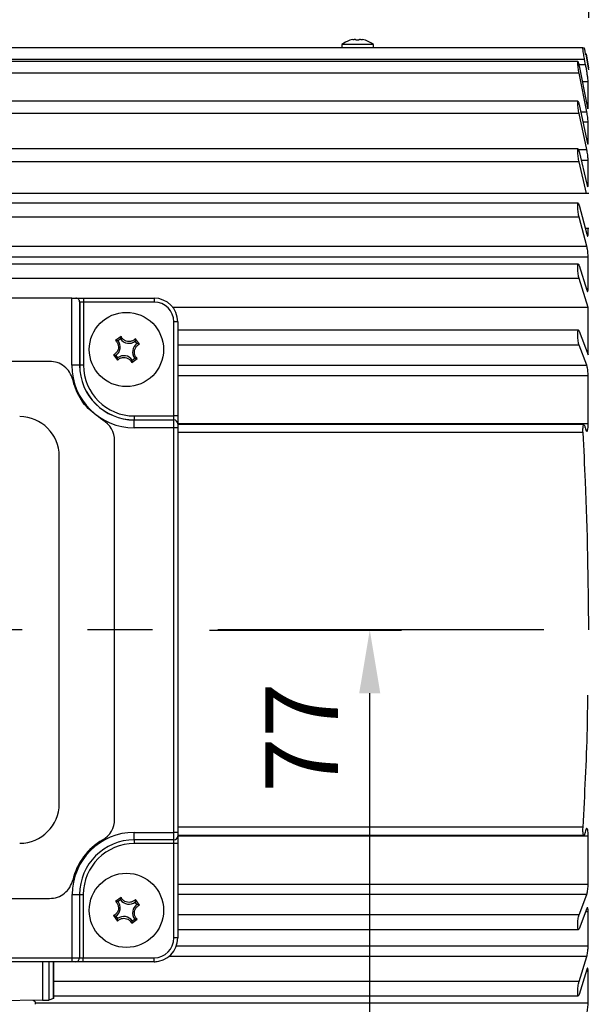
# Model space of a CAD drawing. Units: millimetres. Extents: x -28 to 1120, y -16 to 784.
# Drawn here: x 187 to 258, y 239 to 364 of the extents above; entities that cross this region are included whole.
import ezdxf

# ---------------------------------------------------------------- set-up
doc = ezdxf.new("R2010")
doc.units = ezdxf.units.MM
doc.header["$LTSCALE"] = 5.5
doc.linetypes.add('中心線', pattern=[12, 7.5, -1.5, 1.5, -1.5])
for name, color, linetype in [('CEN', 2, '中心線'), ('DIM', 3, 'Continuous'), ('MAIN', 7, 'Continuous')]:
    doc.layers.add(name, color=color, linetype=linetype)
doc.styles.get("Standard").update_dxf_attribs({"font": 'simplex.shx'})
doc.dimstyles.new('L', dxfattribs={"dimscale": 4, "dimtxt": 2.3, "dimasz": 2, "dimexe": 1, "dimexo": 1, "dimgap": 1, "dimtad": 1, "dimdec": 4, "dimdsep": 46, "dimtxsty": 'Standard', "dimcen": 0, "dimclrd": 256, "dimclre": 256, "dimclrt": 256, "dimadec": 0, "dimazin": 0, "dimtfac": 0.6, "dimtdec": 4, "dimtmove": 0, "dimatfit": 3, "dimfxl": 0, "dimtolj": 1, "dimarcsym": 0})

# ---------------------------------------------------------------- blocks, each defined once
blk = doc.blocks.new('*D11')
at = {"layer": 'Defpoints', "color": 0}
for p in [(481, 449.41), (63.5, 354.6), (481, 340.21)]:
    blk.add_point(p, dxfattribs=at)
at = {"layer": 'DIM', "lineweight": -2}
for p, q in [((63.5, 358.6), (63.5, 453.41)), ((481, 344.21), (481, 453.41)), ((71.5, 449.41), (473, 449.41))]:
    blk.add_line(p, q, dxfattribs=at)
at = {"layer": 'DIM'}
for points in [[(71.5, 450.75), (71.5, 448.08), (63.5, 449.41)], [(473, 450.75), (473, 448.08), (481, 449.41)]]:
    blk.add_solid(points, dxfattribs=at)
at = {"layer": 'DIM', "insert": (272.25, 458.01), "char_height": 9.2, "attachment_point": 5}
blk.add_mtext('\\A1;417.5', dxfattribs=at)
blk = doc.blocks.new('*D28')
at = {"layer": 'Defpoints', "color": 0}
for p in [(258.5, 393.58), (258.5, 360.21), (63.5, 354.52)]:
    blk.add_point(p, dxfattribs=at)
at = {"layer": 'DIM', "lineweight": -2}
for p, q in [((63.5, 358.52), (63.5, 397.58)), ((258.5, 364.21), (258.5, 397.58)), ((71.5, 393.58), (250.5, 393.58))]:
    blk.add_line(p, q, dxfattribs=at)
at = {"layer": 'DIM'}
for points in [[(71.5, 394.92), (71.5, 392.25), (63.5, 393.58)], [(250.5, 394.92), (250.5, 392.25), (258.5, 393.58)]]:
    blk.add_solid(points, dxfattribs=at)
at = {"layer": 'DIM', "insert": (161, 402.18), "char_height": 9.2, "attachment_point": 5}
blk.add_mtext('\\A1;195', dxfattribs=at)
blk = doc.blocks.new('*D29')
at = {"layer": 'Defpoints', "color": 0}
for p in [(206.5, 286.69), (230.79, 286.69), (177.9, 209.84)]:
    blk.add_point(p, dxfattribs=at)
at = {"layer": 'DIM', "lineweight": -2}
for p, q in [((210.5, 286.69), (234.79, 286.69)), ((230.79, 217.84), (230.79, 278.69)), ((181.9, 209.84), (234.79, 209.84))]:
    blk.add_line(p, q, dxfattribs=at)
at = {"layer": 'DIM'}
for points in [[(229.45, 278.69), (232.12, 278.69), (230.79, 286.69)], [(229.45, 217.84), (232.12, 217.84), (230.79, 209.84)]]:
    blk.add_solid(points, dxfattribs=at)
at = {"layer": 'DIM', "insert": (222.19, 273.08), "char_height": 9.2, "attachment_point": 5, "rotation": 90}
blk.add_mtext('\\A1;77', dxfattribs=at)

msp = doc.modelspace()

# ---------------------------------------------------------------- linework, layer by layer
at = {"layer": 'CEN'}
msp.add_line((318.81514, 286.71272), (56.07514, 286.71272), dxfattribs=at)
at = {"layer": 'MAIN'}
for p, q in [((257.76018, 360.41272), (123.50172, 360.41272)), ((227.25172, 360.81072), (227.25172, 360.41272)), ((231.25172, 360.81072), (227.25172, 360.81072)), ((231.25172, 360.41272), (231.25172, 360.81072)), ((258.19422, 359.61273), (258.14765, 359.61273)), ((257.96529, 358.91272), (123.50172, 358.91272)), ((257.11124, 358.67359), (123.50172, 358.67359)), ((258.0974, 358.24995), (257.24229, 358.24995)), ((257.26633, 358.13534), (258.24079, 353.23296)), ((258.0974, 358.24995), (257.96529, 358.91272)), ((257.26633, 357.21184), (123.50172, 357.21184)), ((258.24079, 352.30947), (257.26633, 357.21184)), ((258.41356, 356.08421), (257.67404, 356.08421)), ((258.41356, 352.79562), (258.41356, 356.08421)), ((257.12369, 353.64282), (123.50172, 353.64282)), ((257.26633, 353.20923), (258.24079, 348.6544)), ((258.34622, 352.79562), (258.41356, 352.79562)), ((258.41067, 352.73172), (258.41356, 352.79562)), ((257.26633, 352.07641), (123.50172, 352.07641)), ((258.24079, 347.52159), (257.26633, 352.07641)), ((257.45883, 352.30947), (258.24079, 352.30947)), ((258.41356, 350.97342), (257.74466, 350.97342)), ((258.41356, 348.38178), (258.41356, 350.97342)), ((258.30985, 348.38178), (258.41356, 348.38178)), ((257.13616, 347.62918), (123.50172, 347.62918)), ((257.19943, 347.52159), (258.24079, 347.52159)), ((257.26633, 347.2918), (258.24079, 343.15244)), ((257.26633, 345.96656), (123.50172, 345.96656)), ((258.21121, 341.95284), (257.26633, 345.96656)), ((258.41356, 346.14656), (257.53594, 346.14656)), ((258.41356, 343.04858), (258.41356, 346.14656)), ((258.26956, 343.04858), (258.41356, 343.04858)), ((258.50173, 341.95284), (123.50172, 341.95284)), ((257.15077, 340.72233), (123.50172, 340.72233)), ((257.26633, 340.47128), (258.24079, 336.80908)), ((257.26633, 338.97337), (123.50172, 338.97337)), ((258.24079, 335.31117), (257.26633, 338.97337)), ((258.04288, 337.55284), (258.50173, 337.55284)), ((258.2231, 336.87555), (258.41356, 336.87555)), ((258.41356, 336.87555), (258.41356, 337.55284)), ((120.13397, 335.31117), (258.24079, 335.31117)), ((258.41356, 333.91994), (123.50172, 333.91994)), ((257.16824, 333.02522), (123.50172, 333.02522)), ((257.26633, 332.84935), (258.24079, 329.71891)), ((258.41356, 329.95471), (258.41356, 333.91994)), ((257.26633, 331.2011), (123.50172, 331.2011)), ((258.41356, 327.5156), (257.26633, 331.2011)), ((258.16739, 329.95471), (258.41356, 329.95471)), ((193.08539, 328.71272), (135.91806, 328.71272)), ((193.08539, 320.21272), (193.08539, 328.71272)), ((193.08539, 328.71272), (193.58922, 328.71272)), ((193.58922, 328.71272), (194.58921, 328.71272)), ((194.08159, 328.29971), (194.08159, 320.21272)), ((194.08922, 328.21272), (194.08922, 320.21272)), ((194.58921, 328.21272), (194.08922, 328.21272)), ((194.58921, 328.71272), (194.58921, 328.21272)), ((194.58921, 328.71272), (203.50172, 328.71272)), ((194.58921, 328.21272), (194.58921, 320.21272)), ((203.50172, 328.21272), (194.58921, 328.21272)), ((203.50172, 328.71272), (203.50172, 328.21272)), ((258.41356, 327.5156), (205.89956, 327.5156)), ((258.41356, 321.53512), (258.41356, 327.5156)), ((206.00173, 313.80021), (206.00173, 325.71272)), ((206.50173, 325.71272), (206.00173, 325.71272)), ((206.50173, 325.71272), (206.50173, 313.80021)), ((257.18568, 324.65261), (206.50173, 324.65261)), ((257.26633, 324.53962), (258.41356, 321.53512)), ((199.32907, 323.85609), (198.63731, 323.34916)), ((199.2619, 323.54983), (198.94957, 323.32096)), ((201.33883, 322.95255), (201.10996, 323.26488)), ((201.64509, 322.88538), (201.13816, 323.57714)), ((257.26633, 322.7656), (206.50173, 322.7656)), ((258.24079, 320.21359), (257.26633, 322.7656)), ((190.28959, 320.71272), (138.71387, 320.71272)), ((198.35836, 321.54007), (198.86529, 320.84831)), ((198.66462, 321.4729), (198.89349, 321.16057)), ((200.67438, 320.56936), (201.36614, 321.07629)), ((200.74155, 320.87562), (201.05388, 321.10449)), ((194.08159, 320.21272), (193.08539, 320.21272)), ((194.08922, 320.21272), (194.08159, 320.21272)), ((194.58921, 320.21272), (194.08922, 320.21272)), ((206.50173, 320.21359), (258.24079, 320.21359)), ((258.41356, 318.88881), (206.50173, 318.88881)), ((258.41356, 312.80725), (258.41356, 318.88881)), ((201.00172, 313.80021), (201.00172, 313.30021)), ((201.00172, 313.80021), (206.00173, 313.80021)), ((201.00172, 313.30021), (201.00172, 313.29259)), ((201.00172, 313.30021), (206.00173, 313.30021)), ((201.00172, 312.29639), (201.00172, 313.29259)), ((201.00172, 313.29259), (206.00173, 313.29259)), ((206.00173, 313.30021), (206.00173, 313.80021)), ((206.50173, 313.80021), (206.00173, 313.80021)), ((206.00173, 313.29259), (206.00173, 313.30021)), ((206.00173, 312.29639), (206.00173, 313.29259)), ((206.50173, 313.80021), (206.50173, 312.80021)), ((206.00173, 312.29639), (201.00172, 312.29639)), ((206.00173, 261.08129), (206.00173, 312.29639)), ((206.50173, 312.29639), (206.00173, 312.29639)), ((258.41356, 312.80725), (206.50173, 312.80725)), ((206.50173, 312.80021), (206.50173, 312.79449)), ((206.50173, 312.79449), (206.50173, 312.29639)), ((257.87732, 312.69851), (206.50173, 312.69851)), ((206.50173, 312.29639), (206.50173, 261.08129)), ((257.76863, 311.69851), (206.50173, 311.69851)), ((198.50173, 262.739), (198.50173, 310.68645)), ((191.50173, 264.71272), (191.50173, 308.71272)), ((201.00172, 261.08129), (206.00173, 261.08129)), ((201.00172, 260.13847), (201.00172, 261.08129)), ((206.00173, 260.13847), (206.00173, 261.08129)), ((206.50173, 261.08129), (206.00173, 261.08129)), ((257.76863, 261.72694), (206.50173, 261.72694)), ((206.50173, 261.08129), (206.50173, 260.60988)), ((206.50173, 260.72694), (257.87738, 260.72694)), ((258.41356, 260.6182), (206.50173, 260.6182)), ((206.50173, 260.60988), (206.50173, 259.66707)), ((258.41356, 254.53664), (258.41356, 260.6182)), ((206.00173, 260.13847), (201.00172, 260.13847)), ((201.00172, 260.13847), (201.00172, 259.66707)), ((206.00173, 259.66707), (201.00172, 259.66707)), ((206.00173, 259.66707), (206.00173, 260.13847)), ((206.50173, 259.66707), (206.00173, 259.66707)), ((206.00173, 247.71272), (206.00173, 259.66707)), ((206.50173, 259.66707), (206.50173, 247.71272)), ((206.50173, 254.53664), (258.41356, 254.53664)), ((193.13317, 245.21273), (193.13317, 253.21273)), ((193.13317, 253.21273), (194.07598, 253.21273)), ((194.07598, 253.21273), (194.07598, 245.21273)), ((194.07598, 253.21273), (194.54738, 253.21273)), ((194.54738, 253.21273), (194.54738, 245.21273)), ((258.24079, 253.21186), (206.50173, 253.21186)), ((257.26633, 250.65985), (258.24079, 253.21186)), ((138.71387, 252.71273), (190.28959, 252.71273)), ((199.32907, 252.85609), (198.63731, 252.34916)), ((199.2619, 252.54983), (198.94957, 252.32096)), ((201.33883, 251.95255), (201.10996, 252.26487)), ((201.64509, 251.88538), (201.13816, 252.57714)), ((198.35836, 250.54007), (198.86529, 249.84831)), ((257.26633, 250.65985), (206.50173, 250.65985)), ((258.24079, 251.43784), (257.26633, 248.88583)), ((258.41356, 251.03623), (258.08743, 251.03623)), ((258.41356, 246.723), (258.41356, 251.03623)), ((198.66462, 250.4729), (198.89349, 250.16057)), ((200.67438, 249.56936), (201.36614, 250.07629)), ((200.74155, 249.87561), (201.05388, 250.10449)), ((206.50173, 248.77284), (257.18639, 248.77284)), ((206.50173, 247.71272), (206.00173, 247.71272)), ((206.33376, 246.723), (258.41356, 246.723)), ((135.87028, 245.21273), (193.13317, 245.21273)), ((193.13317, 244.71273), (135.87028, 244.71273)), ((189.3821, 244.71273), (189.3821, 239.82872)), ((190.19411, 244.71273), (190.19411, 239.85073)), ((190.78118, 244.71273), (190.78118, 240.06208)), ((190.78294, 240.06335), (190.78294, 244.71273)), ((193.13317, 244.71273), (193.13317, 245.21273)), ((193.13317, 245.21273), (194.07598, 245.21273)), ((193.60457, 244.71273), (193.13317, 244.71273)), ((194.54738, 244.71273), (193.60457, 244.71273)), ((194.07598, 245.21273), (194.54738, 245.21273)), ((194.54738, 244.71273), (194.54738, 245.21273)), ((194.54738, 245.21273), (203.50172, 245.21273)), ((203.50172, 244.71273), (194.54738, 244.71273)), ((203.50172, 244.71273), (203.50172, 245.21273)), ((203.50172, 244.71273), (203.50218, 244.71273)), ((258.24079, 245.35479), (205.35649, 245.35479)), ((257.26633, 242.22435), (258.24079, 245.35479)), ((258.24079, 243.70654), (257.26633, 240.5761)), ((258.41356, 243.47074), (258.16739, 243.47074)), ((258.41356, 239.50551), (258.41356, 243.47074)), ((257.26633, 242.22435), (190.78294, 242.22435)), ((189.3821, 239.82872), (178.60088, 239.73192)), ((188.47786, 239.64926), (188.1857, 239.81798)), ((188.50173, 239.3334), (188.50173, 239.62207)), ((188.50173, 239.50551), (258.41356, 239.50551)), ((190.78118, 240.06208), (190.19411, 239.85073)), ((190.78294, 240.06335), (190.78118, 240.06208)), ((190.78294, 240.40022), (257.16775, 240.40022))]:
    msp.add_line(p, q, dxfattribs=at)
at = {"layer": 'MAIN', "flags": 128}
for points in [[(228.27277, 361.35639), (228.27351, 361.35826), (228.27465, 361.3596), (228.2762, 361.3604), (228.27815, 361.36067), (228.28051, 361.3604), (228.28309, 361.35967)], [(257.9083, 360.41272), (257.9825, 359.97662), (258.04438, 359.61273)], [(258.1119, 359.61273), (258.15577, 359.35606), (258.45344, 357.61273)], [(258.50173, 357.82355), (258.23599, 359.36981), (258.19422, 359.61273)]]:
    msp.add_lwpolyline(points, dxfattribs=at)
at = {"layer": 'MAIN'}
for centre in [(200.00173, 322.21272), (200.00173, 251.21272)]:
    msp.add_circle(centre, 4.7, dxfattribs=at)
for centre, radius, start, end in [((229.25173, 358.31272), 3.2, 107.7505308, 128.6821875), ((229.24334, 358.31894), 3.18874, 100.9389592, 107.7203862), ((230.06603, 361.20937), 1.05097, 166.778693, 171.958806), ((229.20518, 357.58377), 3.7769, 87.2715472, 92.7284528), ((228.07783, 361.20937), 1.05097, 8.041194, 13.221307), ((229.29874, 357.64685), 3.71383, 88.661831, 90.7253516), ((230.42978, 361.20851), 1.05522, 166.7846788, 171.9439863), ((229.24278, 358.3186), 3.18909, 72.2799869, 79.0606677), ((229.26003, 358.3186), 3.18909, 72.2799869, 79.0606677), ((230.2252, 361.34161), 0.01889, 83.5566683, 128.5288965), ((229.25173, 358.31272), 3.2, 51.3178125, 72.2494692), ((193.58921, 328.21272), 0.5, 360, 10.0191297), ((203.50173, 325.71272), 3, 0, 90), ((203.50173, 325.71272), 2.5, 0, 90), ((197.93705, 322.53108), 1.28418, 304.5109241, 37.9579057), ((200.32008, 324.2774), 1.28418, 214.5109241, 307.9579057), ((202.0664, 321.89437), 1.28418, 124.5109241, 217.9579057), ((199.68337, 320.14805), 1.28418, 34.5109241, 127.9579057), ((201.00173, 320.21272), 7.91633, 180, 270), ((201.00173, 320.21272), 6.92014, 180, 270), ((201.00173, 320.21272), 6.91251, 180, 270), ((201.00173, 320.21272), 6.41251, 180, 270), ((186.50172, 308.71272), 5, 0.0000555, 89.9999765), ((195.50173, 310.68645), 3, 0, 60), ((206.00173, 312.80021), 0.5, 0, 90), ((206.00267, 312.79353), 0.49906, 0.110241, 90.1083135), ((186.50172, 264.71273), 5, 270.0000069, 359.9999504), ((195.50173, 262.739), 3, 300, 0), ((201.00173, 253.21272), 7.86856, 90, 180), ((206.01561, 260.62462), 0.48634, 268.3644537, 358.263285), ((201.00173, 253.21272), 8, 120, 166.8634412), ((201.00173, 253.21272), 6.92575, 90, 180), ((201.00173, 253.21272), 6.45435, 90, 180), ((197.93705, 251.53108), 1.28418, 304.5109241, 37.9579057), ((200.32008, 253.2774), 1.28418, 214.5109241, 307.9579057), ((202.0664, 250.89437), 1.28418, 124.5109241, 217.9579057), ((199.68337, 249.14805), 1.28418, 34.5109241, 127.9579057), ((203.50173, 247.71272), 3, 270, 0), ((203.50173, 247.71272), 2.5, 270, 0), ((193.58984, 245.19884), 0.48634, 271.736189, 1.6360724), ((189.4969, 250.58355), 10.75544, 269.3883996, 273.716747)]:
    msp.add_arc(centre, radius, start, end, dxfattribs=at)
msp.add_ellipse((203.49668, 247.71777), major_axis=(-1.2759, 2.72215), ratio=0.997616555, start_param=2.704204126, end_param=2.884746377, dxfattribs=at)
for points, knots in [([(228.63823, 361.44974), (228.66883, 361.45503), (228.75421, 361.46978), (228.87936, 361.48158), (228.98683, 361.4785), (229.03149, 361.46402), (229.04101, 361.45212), (229.04292, 361.44974)], [0, 0, 0, 0, 0.149573298, 0.417286207, 0.677778358, 0.935641304, 1, 1, 1, 1]), ([(229.4025, 361.44974), (229.41085, 361.45503), (229.43415, 361.46978), (229.51484, 361.48158), (229.64807, 361.4785), (229.76709, 361.46402), (229.83451, 361.45212), (229.84797, 361.44974)], [0, 0, 0, 0, 0.149576092, 0.41728271, 0.677777117, 0.935636006, 1, 1, 1, 1]), ([(257.96529, 358.91272), (257.9452, 359.01712), (257.90501, 359.22597), (257.84646, 359.57646), (257.79777, 359.90371), (257.7642, 360.17403), (257.74945, 360.35466), (257.75287, 360.41013), (257.75926, 360.4124), (257.76018, 360.41272)], [0, 0, 0, 0, 0.164575714, 0.329274742, 0.493450315, 0.65566319, 0.815475998, 0.973515759, 1, 1, 1, 1]), ([(257.76018, 360.41272), (257.80471, 360.41272), (257.85588, 360.41272), (257.90227, 360.41272), (257.9083, 360.41272)], [0, 0, 0, 0, 0.87017237, 1, 1, 1, 1]), ([(258.04438, 359.61273), (258.06172, 359.61273), (258.08474, 359.61273), (258.10652, 359.61273), (258.1119, 359.61273)], [0, 0, 0, 0, 0.752932401, 1, 1, 1, 1]), ([(257.26633, 357.21184), (257.24632, 357.31787), (257.20628, 357.53001), (257.15334, 357.87954), (257.11363, 358.20089), (257.09162, 358.46068), (257.08928, 358.62956), (257.10635, 358.69194), (257.14087, 358.64272), (257.18942, 358.48613), (257.23399, 358.29532), (257.26002, 358.16658), (257.26633, 358.13534)], [0, 0, 0, 0, 0.1093614974, 0.2188210077, 0.3274805173, 0.4345636054, 0.5402360388, 0.6452567134, 0.750633109, 0.8572098618, 0.9653496815, 1, 1, 1, 1]), ([(258.41356, 356.08421), (258.41064, 356.15457), (258.40481, 356.2953), (258.3595, 356.68019), (258.29284, 357.14501), (258.20925, 357.6549), (258.14121, 358.02802), (258.10461, 358.21342), (258.0974, 358.24995)], [0, 0, 0, 0, 0.187946586, 0.375925983, 0.565243134, 0.757393482, 0.9521849, 1, 1, 1, 1]), ([(257.26633, 352.07641), (257.24632, 352.17647), (257.20628, 352.37667), (257.15334, 352.72564), (257.11364, 353.05981), (257.09162, 353.34515), (257.08928, 353.54875), (257.10635, 353.65115), (257.14087, 353.643), (257.18942, 353.52413), (257.23398, 353.35704), (257.26002, 353.23809), (257.26633, 353.20923)], [0, 0, 0, 0, 0.109355853, 0.218816083, 0.327475724, 0.434559442, 0.540230569, 0.645251808, 0.750629035, 0.857205483, 0.965344615, 1, 1, 1, 1]), ([(258.24079, 353.23296), (258.26089, 353.13683), (258.3011, 352.94447), (258.35261, 352.76586), (258.38507, 352.68346), (258.39282, 352.70078), (258.39405, 352.70354)], [0, 0, 0, 0, 0.314246741, 0.628779691, 0.940950875, 1, 1, 1, 1]), ([(258.41356, 350.97342), (258.41163, 351.03677), (258.40777, 351.16349), (258.37774, 351.45452), (258.33353, 351.78159), (258.28501, 352.07952), (258.25309, 352.24552), (258.24079, 352.30947)], [0, 0, 0, 0, 0.214092168, 0.428278208, 0.643964077, 0.862840547, 1, 1, 1, 1]), ([(258.24079, 348.6544), (258.26079, 348.56716), (258.30082, 348.39257), (258.35371, 348.24312), (258.39276, 348.20342), (258.41131, 348.26583), (258.41298, 348.35184), (258.41356, 348.38178)], [0, 0, 0, 0, 0.222451183, 0.4451137302, 0.6661074097, 0.8837819439, 1, 1, 1, 1]), ([(257.26633, 345.96656), (257.24632, 346.05915), (257.20628, 346.24442), (257.15335, 346.58764), (257.11363, 346.92964), (257.09163, 347.23627), (257.08928, 347.47157), (257.10634, 347.61244), (257.14087, 347.6455), (257.18941, 347.56613), (257.23398, 347.42524), (257.26002, 347.31787), (257.26633, 347.2918)], [0, 0, 0, 0, 0.109348008, 0.218808035, 0.327467257, 0.434550913, 0.540223187, 0.645243991, 0.750620503, 0.857197773, 0.9653367, 1, 1, 1, 1]), ([(258.41356, 346.14656), (258.41163, 346.22062), (258.40777, 346.36879), (258.37774, 346.6793), (258.33353, 347.01336), (258.28502, 347.30578), (258.25309, 347.46157), (258.24079, 347.52159)], [0, 0, 0, 0, 0.2140806928, 0.4282669603, 0.6439521644, 0.8628282663, 1, 1, 1, 1]), ([(258.24079, 343.15244), (258.26079, 343.07482), (258.30082, 342.9195), (258.3537, 342.80976), (258.39276, 342.81196), (258.41131, 342.90888), (258.41298, 343.01251), (258.41356, 343.04858)], [0, 0, 0, 0, 0.2224352092, 0.4450986189, 0.6660916359, 0.8837670572, 1, 1, 1, 1]), ([(257.26633, 338.97337), (257.24632, 339.05711), (257.20628, 339.22469), (257.15335, 339.55702), (257.11364, 339.90176), (257.09163, 340.22511), (257.08928, 340.4886), (257.10634, 340.66585), (257.14086, 340.73962), (257.18941, 340.70094), (257.23398, 340.58836), (257.26001, 340.49416), (257.26633, 340.47128)], [0, 0, 0, 0, 0.1093376436, 0.2187976237, 0.3274568821, 0.4345406783, 0.540212406, 0.6452337231, 0.7506098497, 0.8571872808, 0.9653258631, 1, 1, 1, 1]), ([(258.24079, 336.80908), (258.26079, 336.74225), (258.30082, 336.60851), (258.3537, 336.54011), (258.39276, 336.58418), (258.41131, 336.71418), (258.41298, 336.83388), (258.41356, 336.87555)], [0, 0, 0, 0, 0.222435642, 0.445098041, 0.666092234, 0.883769859, 1, 1, 1, 1]), ([(258.41356, 333.91994), (258.41163, 334.01198), (258.40777, 334.19612), (258.37775, 334.53149), (258.33353, 334.86456), (258.28502, 335.13304), (258.25309, 335.26163), (258.24079, 335.31117)], [0, 0, 0, 0, 0.214072529, 0.428258198, 0.643942845, 0.862818341, 1, 1, 1, 1]), ([(257.26633, 331.2011), (257.24633, 331.27474), (257.20629, 331.42212), (257.15336, 331.73861), (257.11364, 332.08094), (257.09163, 332.41618), (257.08927, 332.70394), (257.10634, 332.91493), (257.14085, 333.02832), (257.1894, 333.03091), (257.23397, 332.94832), (257.26001, 332.86869), (257.26633, 332.84935)], [0, 0, 0, 0, 0.1093206306, 0.2187814496, 0.3274411155, 0.4345249834, 0.5401961218, 0.6452193272, 0.7505947978, 0.8571719936, 0.9653090147, 1, 1, 1, 1]), ([(258.24079, 329.71891), (258.26079, 329.66385), (258.30082, 329.55367), (258.35371, 329.52765), (258.39276, 329.61295), (258.41131, 329.77409), (258.41298, 329.90807), (258.41356, 329.95471)], [0, 0, 0, 0, 0.2224516674, 0.4451142829, 0.6661068882, 0.8837832914, 1, 1, 1, 1]), ([(194.08159, 328.29971), (194.06187, 328.36749), (194.02496, 328.49441), (193.86834, 328.64315), (193.70995, 328.70637), (193.6167, 328.71128), (193.58922, 328.71272)], [0, 0, 0, 0, 0.366641649, 0.686526419, 0.907601569, 1, 1, 1, 1]), ([(257.26633, 322.7656), (257.24633, 322.82805), (257.2063, 322.95303), (257.15337, 323.24894), (257.11365, 323.58375), (257.09163, 323.92589), (257.08928, 324.23362), (257.10633, 324.47522), (257.14085, 324.62654), (257.18938, 324.67036), (257.23397, 324.61901), (257.26001, 324.55515), (257.26633, 324.53962)], [0, 0, 0, 0, 0.109295444, 0.218755641, 0.327415644, 0.434499802, 0.540171226, 0.645193979, 0.750570002, 0.857144971, 0.965283379, 1, 1, 1, 1]), ([(198.63731, 323.34916), (198.7146, 323.26459), (198.87532, 323.08874), (198.99774, 322.73728), (199.00269, 322.36568), (198.88776, 322.01964), (198.67178, 321.73194), (198.47243, 321.59369), (198.36261, 321.54206), (198.35836, 321.54007)], [0, 0, 0, 0, 0.161140949, 0.335101431, 0.501905905, 0.66455025, 0.827101073, 0.993316423, 1, 1, 1, 1]), ([(198.63731, 323.34916), (198.64966, 323.34864), (198.76006, 323.34404), (198.86043, 323.33181), (198.94957, 323.32096)], [0, 0, 0, 0, 0.1118490844, 1, 1, 1, 1]), ([(199.32907, 323.85609), (199.32584, 323.84416), (199.29699, 323.7375), (199.27841, 323.63811), (199.2619, 323.54983)], [0, 0, 0, 0, 0.111848927, 1, 1, 1, 1]), ([(201.13816, 323.57714), (201.0536, 323.49985), (200.87774, 323.33913), (200.52628, 323.21671), (200.15468, 323.21176), (199.80864, 323.3267), (199.52095, 323.54267), (199.38265, 323.742), (199.33106, 323.85184), (199.32907, 323.85609)], [0, 0, 0, 0, 0.161141522, 0.335102723, 0.501907157, 0.664551619, 0.827100125, 0.993316094, 1, 1, 1, 1]), ([(201.36614, 321.07629), (201.28885, 321.16085), (201.12813, 321.33671), (201.0057, 321.68817), (201.00075, 322.05977), (201.1157, 322.40581), (201.33167, 322.6935), (201.531, 322.83179), (201.64084, 322.88339), (201.64509, 322.88538)], [0, 0, 0, 0, 0.161142353, 0.335102156, 0.501905934, 0.664550669, 0.827098814, 0.993313487, 1, 1, 1, 1]), ([(201.13816, 323.57714), (201.13764, 323.56479), (201.13304, 323.4544), (201.12082, 323.35402), (201.10996, 323.26488)], [0, 0, 0, 0, 0.111849022, 1, 1, 1, 1]), ([(201.64509, 322.88538), (201.63316, 322.88861), (201.52651, 322.91747), (201.42711, 322.93605), (201.33883, 322.95255)], [0, 0, 0, 0, 0.111848873, 1, 1, 1, 1]), ([(193.21108, 318.39454), (193.10136, 318.71759), (192.88209, 319.3632), (192.171, 320.11476), (191.28153, 320.61814), (190.61745, 320.68146), (190.28959, 320.71272)], [0, 0, 0, 0, 0.252832417, 0.505293616, 0.755751886, 1, 1, 1, 1]), ([(198.35836, 321.54007), (198.37029, 321.53684), (198.47694, 321.50798), (198.57634, 321.4894), (198.66462, 321.4729)], [0, 0, 0, 0, 0.11184887, 1, 1, 1, 1]), ([(198.86529, 320.84831), (198.94986, 320.9256), (199.12571, 321.08632), (199.47717, 321.20874), (199.84877, 321.21369), (200.1948, 321.09875), (200.48252, 320.88279), (200.62074, 320.68342), (200.67239, 320.57361), (200.67438, 320.56936)], [0, 0, 0, 0, 0.161141665, 0.335099878, 0.501904478, 0.664549101, 0.827100493, 0.993314724, 1, 1, 1, 1]), ([(198.86529, 320.84831), (198.86581, 320.86066), (198.87041, 320.97105), (198.88263, 321.07143), (198.89349, 321.16057)], [0, 0, 0, 0, 0.111849029, 1, 1, 1, 1]), ([(200.67438, 320.56936), (200.67761, 320.58129), (200.70646, 320.68795), (200.72504, 320.78734), (200.74155, 320.87562)], [0, 0, 0, 0, 0.111848928, 1, 1, 1, 1]), ([(201.36614, 321.07629), (201.35379, 321.07681), (201.2434, 321.08141), (201.14302, 321.09364), (201.05388, 321.10449)], [0, 0, 0, 0, 0.111849085, 1, 1, 1, 1]), ([(258.41356, 318.88881), (258.41163, 318.99338), (258.40777, 319.20257), (258.37773, 319.54289), (258.33353, 319.85519), (258.28502, 320.08374), (258.25309, 320.17748), (258.24079, 320.21359)], [0, 0, 0, 0, 0.21409804, 0.428284578, 0.643968842, 0.862848069, 1, 1, 1, 1]), ([(197.00172, 313.28452), (196.26899, 313.81106), (194.80356, 314.8641), (193.66052, 316.79917), (193.31445, 318.02759), (193.21108, 318.39454)], [0, 0, 0, 0, 0.4122247221, 0.8244233048, 1, 1, 1, 1]), ([(257.76863, 311.69851), (257.76407, 311.80929), (257.75495, 312.03092), (257.76563, 312.32722), (257.7934, 312.55445), (257.83706, 312.68825), (257.89194, 312.71301), (257.95229, 312.62269), (257.99637, 312.47709), (258.01816, 312.37399), (258.02217, 312.35502)], [0, 0, 0, 0, 0.135998894, 0.272085325, 0.408182895, 0.545464678, 0.684676416, 0.825788017, 0.967931871, 1, 1, 1, 1]), ([(258.50173, 286.71272), (258.42844, 292.97341), (258.33088, 301.30736), (257.88064, 309.62845), (257.76863, 311.69851)], [0, 0, 0, 0, 0.7512272464, 1, 1, 1, 1]), ([(258.02217, 312.35502), (258.04994, 312.23729), (258.1055, 312.00178), (258.19792, 311.83416), (258.28428, 311.83172), (258.3547, 312.00782), (258.40383, 312.33627), (258.41028, 312.64852), (258.41356, 312.80725)], [0, 0, 0, 0, 0.166405515, 0.332877069, 0.499944813, 0.666206528, 0.830308952, 1, 1, 1, 1]), ([(257.76863, 261.72694), (257.9951, 265.88652), (258.2985, 271.45895), (258.36184, 277.03842), (258.3779, 278.45306)], [0, 0, 0, 0, 0.746457095, 1, 1, 1, 1]), ([(258.02217, 261.07043), (258.00365, 260.99197), (257.96659, 260.835), (257.90495, 260.72317), (257.84754, 260.7217), (257.80017, 260.83839), (257.76856, 261.05639), (257.75596, 261.34799), (257.76091, 261.58552), (257.76779, 261.71141), (257.76863, 261.72694)], [0, 0, 0, 0, 0.1416194137, 0.2833347955, 0.4255564385, 0.5670908127, 0.7068441059, 0.844543206, 0.9808184011, 1, 1, 1, 1]), ([(258.41356, 260.6182), (258.41064, 260.76822), (258.40481, 261.0683), (258.3595, 261.39418), (258.29287, 261.58114), (258.20916, 261.60195), (258.11838, 261.45106), (258.0557, 261.23136), (258.02567, 261.08724), (258.02217, 261.07043)], [0, 0, 0, 0, 0.1600719925, 0.320172418, 0.4814149166, 0.645069904, 0.8109725554, 0.9779628044, 1, 1, 1, 1]), ([(190.28959, 252.71273), (190.62729, 252.74579), (191.30269, 252.81191), (192.19586, 253.33027), (192.89171, 254.08182), (193.1055, 254.71715), (193.21108, 255.03091)], [0, 0, 0, 0, 0.25148018, 0.502953642, 0.754532067, 1, 1, 1, 1]), ([(258.24079, 253.21186), (258.26079, 253.27433), (258.30083, 253.39933), (258.35371, 253.69548), (258.39276, 254.02955), (258.41131, 254.32207), (258.41298, 254.48124), (258.41356, 254.53664)], [0, 0, 0, 0, 0.2224581505, 0.4451262175, 0.6661183609, 0.8837939354, 1, 1, 1, 1]), ([(198.63731, 252.34916), (198.7146, 252.2646), (198.87532, 252.08874), (198.99774, 251.73728), (199.00269, 251.36568), (198.88776, 251.01964), (198.67177, 250.73195), (198.47246, 250.59367), (198.36261, 250.54206), (198.35836, 250.54007)], [0, 0, 0, 0, 0.161140475, 0.335102106, 0.501906969, 0.664551231, 0.827101031, 0.993317896, 1, 1, 1, 1]), ([(198.63731, 252.34916), (198.64966, 252.34865), (198.76005, 252.34405), (198.86043, 252.33182), (198.94957, 252.32096)], [0, 0, 0, 0, 0.111852854, 1, 1, 1, 1]), ([(199.32907, 252.85609), (199.32584, 252.84416), (199.29699, 252.73749), (199.27841, 252.6381), (199.2619, 252.54983)], [0, 0, 0, 0, 0.111853356, 1, 1, 1, 1]), ([(201.13816, 252.57714), (201.0536, 252.49985), (200.87774, 252.33913), (200.52628, 252.21671), (200.15468, 252.21176), (199.80864, 252.3267), (199.52095, 252.54268), (199.38265, 252.74198), (199.33106, 252.85184), (199.32907, 252.85609)], [0, 0, 0, 0, 0.16114189, 0.335102807, 0.501906984, 0.664551649, 0.827098758, 0.993314939, 1, 1, 1, 1]), ([(201.36614, 250.07629), (201.28885, 250.16086), (201.12812, 250.33671), (201.0057, 250.68817), (201.00075, 251.05977), (201.1157, 251.4058), (201.33167, 251.69352), (201.531, 251.83175), (201.64084, 251.88339), (201.64509, 251.88538)], [0, 0, 0, 0, 0.161139483, 0.335100607, 0.501904982, 0.66454984, 0.827097142, 0.993313522, 1, 1, 1, 1]), ([(201.13816, 252.57714), (201.13764, 252.56479), (201.13304, 252.4544), (201.12082, 252.35402), (201.10996, 252.26487)], [0, 0, 0, 0, 0.111852767, 1, 1, 1, 1]), ([(201.64509, 251.88538), (201.63316, 251.88861), (201.52651, 251.91746), (201.42711, 251.93604), (201.33883, 251.95255)], [0, 0, 0, 0, 0.1118525536, 1, 1, 1, 1]), ([(198.35836, 250.54007), (198.37029, 250.53684), (198.47694, 250.50797), (198.57634, 250.48939), (198.66462, 250.4729)], [0, 0, 0, 0, 0.111852745, 1, 1, 1, 1]), ([(257.26633, 248.88583), (257.24632, 248.84335), (257.20628, 248.75837), (257.15334, 248.77525), (257.11363, 248.90008), (257.09162, 249.12555), (257.08928, 249.42082), (257.10635, 249.75286), (257.14087, 250.08686), (257.18942, 250.38679), (257.23399, 250.56969), (257.26002, 250.64224), (257.26633, 250.65985)], [0, 0, 0, 0, 0.109361435, 0.218820844, 0.327482245, 0.43456438, 0.540235727, 0.645257939, 0.750634445, 0.857210098, 0.965350704, 1, 1, 1, 1]), ([(258.41356, 251.03623), (258.41163, 251.12808), (258.40777, 251.31181), (258.37774, 251.48949), (258.33353, 251.56686), (258.28501, 251.53986), (258.25309, 251.46621), (258.24079, 251.43784)], [0, 0, 0, 0, 0.214090654, 0.428277059, 0.643962135, 0.862838977, 1, 1, 1, 1]), ([(198.86529, 249.84831), (198.94986, 249.9256), (199.12571, 250.08632), (199.47717, 250.20874), (199.84877, 250.21369), (200.1948, 250.09876), (200.48253, 249.88278), (200.62073, 249.68343), (200.67239, 249.57361), (200.67438, 249.56936)], [0, 0, 0, 0, 0.16114063, 0.33509925, 0.501904273, 0.664548691, 0.827101358, 0.993316479, 1, 1, 1, 1]), ([(198.86529, 249.84831), (198.86581, 249.86066), (198.87041, 249.97105), (198.88263, 250.07143), (198.89349, 250.16057)], [0, 0, 0, 0, 0.111852854, 1, 1, 1, 1]), ([(200.67438, 249.56936), (200.67761, 249.58129), (200.70646, 249.68794), (200.72504, 249.78734), (200.74155, 249.87561)], [0, 0, 0, 0, 0.11185264, 1, 1, 1, 1]), ([(201.36614, 250.07629), (201.35379, 250.07681), (201.2434, 250.08141), (201.14303, 250.09364), (201.05388, 250.10449)], [0, 0, 0, 0, 0.111852854, 1, 1, 1, 1]), ([(258.24079, 245.35479), (258.26079, 245.42844), (258.30083, 245.57581), (258.35371, 245.89252), (258.39276, 246.23398), (258.41131, 246.52104), (258.41298, 246.67085), (258.41356, 246.723)], [0, 0, 0, 0, 0.222449873, 0.445114899, 0.666108785, 0.883785458, 1, 1, 1, 1]), ([(258.41356, 243.47074), (258.41163, 243.55418), (258.40777, 243.72111), (258.37774, 243.862), (258.33353, 243.89892), (258.28502, 243.83584), (258.25309, 243.7425), (258.24079, 243.70654)], [0, 0, 0, 0, 0.214080297, 0.428266169, 0.643950974, 0.862827301, 1, 1, 1, 1]), ([(257.26633, 240.5761), (257.24632, 240.52102), (257.20628, 240.41081), (257.15334, 240.38498), (257.11364, 240.46971), (257.09162, 240.66183), (257.08928, 240.93431), (257.10635, 241.25627), (257.14087, 241.59378), (257.18942, 241.91056), (257.23398, 242.11537), (257.26002, 242.20307), (257.26633, 242.22435)], [0, 0, 0, 0, 0.1093563106, 0.218816926, 0.3274748727, 0.4345579433, 0.5402295506, 0.6452512093, 0.7506284203, 0.857205288, 0.9653436885, 1, 1, 1, 1]), ([(258.24079, 238.11427), (258.26079, 238.198), (258.30082, 238.36554), (258.3537, 238.6981), (258.39276, 239.04184), (258.41131, 239.31917), (258.41298, 239.45739), (258.41356, 239.50551)], [0, 0, 0, 0, 0.222437419, 0.445100447, 0.666095476, 0.883767858, 1, 1, 1, 1])]:
    msp.add_open_spline(points, degree=3, knots=knots, dxfattribs=at)

# ---------------------------------------------------------------- dimensions: what is measured, and where the dimension line sits
at = {"layer": 'DIM'}
for base, p1, p2, picture, middle in [((481.00173, 449.41379), (63.50172, 354.59505), (481.00173, 340.21272), '*D11', (272.25173, 458.01379)), ((258.50173, 393.58421), (63.50172, 354.52345), (258.50173, 360.21272), '*D28', (161.00172, 402.18421))]:
    dim = msp.add_linear_dim(base=base, p1=p1, p2=p2, dimstyle='L', dxfattribs=at)
    dim.commit()
    dim.dimension.update_dxf_attribs({"geometry": picture, "text_midpoint": middle})
dim = msp.add_linear_dim(base=(230.7861, 286.68884), p1=(177.89558, 209.83551), p2=(206.50173, 286.68884), angle=90, dimstyle='L', override={"dimdec": 0}, dxfattribs=at)
dim.commit()
dim.dimension.update_dxf_attribs({"geometry": '*D29', "text_midpoint": (230.7861, 273.08146), "dimtype": 160})

doc.saveas('drawing.dxf')
